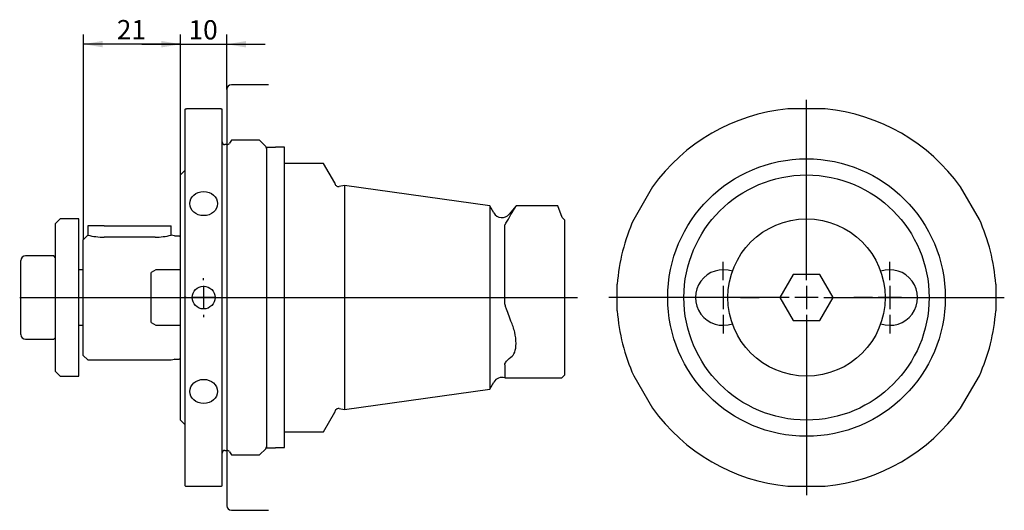
# Paper-space layout 'Blatt1' of a CAD drawing. Units: millimetres. Extents: x 40 to 168, y 56 to 119.
import ezdxf
from ezdxf.enums import TextEntityAlignment as Align
from ezdxf.lldxf.tags import DXFTag

# ---------------------------------------------------------------- set-up
doc = ezdxf.new("R2010")
doc.units = ezdxf.units.MM
for name, color, linetype in [('045382__FIXIERBOL', 7, 'Continuous'), ('082972_FRAESERAN', 7, 'Continuous'), ('084087__PASSFEDER', 7, 'Continuous'), ('084839__SCHEIBE_3', 7, 'Continuous'), ('091270_QUERLOCHB', 7, 'Continuous'), ('091563_KOMBI-FRA', 7, 'Continuous'), ('092152__SICHERUNG', 7, 'Continuous'), ('Default', 7, 'Continuous'), ('DV1_Default', 7, 'Continuous'), ('DV1_Standard', 7, 'Continuous'), ('DV2_Standard', 7, 'Continuous')]:
    doc.layers.add(name, color=color, linetype=linetype)
doc.styles.add('SEACAD_Arial', font='arial.ttf')
tags = doc.linetypes.add('CENTER2', pattern=[28.575, 19.05, -3.175, 3.175, -3.175]).pattern_tags.tags
tags[10:11] = [DXFTag(74, 4), DXFTag(75, 0), DXFTag(340, '0'), DXFTag(46, 0.0), DXFTag(50, 0.0), DXFTag(44, 0.0), DXFTag(45, 0.0)]
tags[8:9] = [DXFTag(74, 4), DXFTag(75, 0), DXFTag(340, '0'), DXFTag(46, 0.0), DXFTag(50, 0.0), DXFTag(44, 0.0), DXFTag(45, 0.0)]
tags[6:7] = [DXFTag(74, 4), DXFTag(75, 0), DXFTag(340, '0'), DXFTag(46, 0.0), DXFTag(50, 0.0), DXFTag(44, 0.0), DXFTag(45, 0.0)]
tags[4:5] = [DXFTag(74, 4), DXFTag(75, 0), DXFTag(340, '0'), DXFTag(46, 0.0), DXFTag(50, 0.0), DXFTag(44, 0.0), DXFTag(45, 0.0)]
tags = doc.linetypes.add('DASHDOT2', pattern=[12.7, 6.35, -3.175, 0, -3.175]).pattern_tags.tags
tags[10:11] = [DXFTag(74, 4), DXFTag(75, 0), DXFTag(340, '0'), DXFTag(46, 0.0), DXFTag(50, 0.0), DXFTag(44, 0.0), DXFTag(45, 0.0)]
tags[8:9] = [DXFTag(74, 4), DXFTag(75, 0), DXFTag(340, '0'), DXFTag(46, 0.0), DXFTag(50, 0.0), DXFTag(44, 0.0), DXFTag(45, 0.0)]
tags[6:7] = [DXFTag(74, 4), DXFTag(75, 0), DXFTag(340, '0'), DXFTag(46, 0.0), DXFTag(50, 0.0), DXFTag(44, 0.0), DXFTag(45, 0.0)]
tags[4:5] = [DXFTag(74, 4), DXFTag(75, 0), DXFTag(340, '0'), DXFTag(46, 0.0), DXFTag(50, 0.0), DXFTag(44, 0.0), DXFTag(45, 0.0)]
doc.dimstyles.new('Masszeichnung', dxfattribs={"dimtxt": 2.5, "dimasz": 2.5, "dimexe": 1.25, "dimexo": 0, "dimtad": 1, "dimdec": 0, "dimlfac": 1.666667, "dimtxsty": 'SEACAD_Arial', "dimblk1": '_SE_FILLED', "dimblk2": '_SE_FILLED', "dimsah": 1, "dimcen": 1.25, "dimadec": 0, "dimazin": 0, "dimtfac": 0.5, "dimtdec": 3, "dimtmove": 0, "dimatfit": 3, "dimfxl": 1, "dimarcsym": 0})

# ---------------------------------------------------------------- blocks, each defined once
blk = doc.blocks.new('DMBLK19')
at = {"layer": 'Default', "linetype": 'Continuous'}
for points in [[(58.8, 116.39), (58.8, 115.56), (61.3, 115.98)], [(69.8, 116.39), (67.3, 115.98), (69.8, 115.56)]]:
    blk.add_hatch(color=7, dxfattribs=at).paths.add_polyline_path(points)
at = {"layer": 'Default', "color": 7, "linetype": 'Continuous'}
for p, q in [((61.3, 99.02), (61.3, 117.23)), ((67.3, 110.12), (67.3, 117.23)), ((56.3, 115.98), (72.3, 115.98))]:
    blk.add_line(p, q, dxfattribs=at)
at = {"layer": 'Default', "color": 7, "linetype": 'Continuous', "style": 'SEACAD_Arial'}
blk.add_text('10', height=2.5, dxfattribs=at).set_placement((62.34, 119.1), align=Align.TOP_LEFT)
blk = doc.blocks.new('_SE_FILLED')
at = {"color": 0}
blk.add_line((0, 0), (-1, 0), dxfattribs=at)
blk.add_solid([(0, 0), (-1, -0.1665), (-1, 0.1665), (0, 0)], dxfattribs=at)
blk = doc.blocks.new('DMBLK20')
at = {"layer": 'Default', "linetype": 'Continuous'}
for points in [[(51.2, 116.41), (48.7, 115.99), (51.2, 115.58)], [(58.8, 116.41), (58.8, 115.58), (61.3, 115.99)]]:
    blk.add_hatch(color=7, dxfattribs=at).paths.add_polyline_path(points)
at = {"layer": 'Default', "color": 7, "linetype": 'Continuous'}
for p, q in [((48.7, 90.62), (48.7, 117.24)), ((61.3, 99.02), (61.3, 117.24)), ((61.3, 115.99), (48.7, 115.99))]:
    blk.add_line(p, q, dxfattribs=at)
at = {"layer": 'Default', "color": 7, "linetype": 'Continuous', "style": 'SEACAD_Arial'}
blk.add_text('21', height=2.5, dxfattribs=at).set_placement((53.04, 119.12), align=Align.TOP_LEFT)

psp = doc.layouts.new('Blatt1')

# ---------------------------------------------------------------- linework, layer by layer
at = {"layer": '045382__FIXIERBOL', "color": 7, "linetype": 'Continuous'}
for p, q in [((58.1156, 86.7237), (57.5156, 86.3773)), ((57.5156, 79.8701), (57.5156, 86.3773)), ((61.2956, 86.7237), (58.1156, 86.7237)), ((57.5156, 79.8701), (58.1156, 79.5237)), ((58.1156, 79.5237), (61.2956, 79.5237))]:
    psp.add_line(p, q, dxfattribs=at)
for centre, start, end in [((131.686, 83.1237), 70.809886, 289.190114), ((153.286, 83.1237), 250.809886, 109.190114)]:
    psp.add_arc(centre, 3.6, start, end, dxfattribs=at)
at = {"layer": '082972_FRAESERAN', "color": 7, "linetype": 'Continuous'}
for p, q in [((44.8646, 88.5237), (41.1956, 88.5237)), ((45.0956, 88.2927), (44.8646, 88.5237)), ((40.5956, 78.3237), (40.5956, 87.9237)), ((48.6956, 86.7237), (48.0956, 86.7237)), ((140.754, 86.1237), (139.0219, 83.1237)), ((144.2181, 86.1237), (140.754, 86.1237)), ((145.9501, 83.1237), (144.2181, 86.1237)), ((139.0219, 83.1237), (140.754, 80.1237)), ((144.2181, 80.1237), (145.9501, 83.1237)), ((48.0956, 79.5237), (48.6956, 79.5237)), ((140.754, 80.1237), (144.2181, 80.1237)), ((44.8646, 77.7237), (45.0956, 77.9547)), ((41.1956, 77.7237), (44.8646, 77.7237))]:
    psp.add_line(p, q, dxfattribs=at)
for centre, start, end in [((41.1956, 87.9237), 90, 180), ((41.1956, 78.3237), 180, 270)]:
    psp.add_arc(centre, 0.6, start, end, dxfattribs=at)
at = {"layer": '084087__PASSFEDER', "color": 7, "linetype": 'Continuous'}
for p, q in [((51.3956, 92.4237), (49.2956, 92.4237)), ((49.2956, 92.4237), (49.2956, 91.2237)), ((51.3956, 92.4237), (57.9956, 92.4237)), ((57.9956, 92.4237), (60.0956, 92.4237)), ((60.0956, 91.2237), (60.0956, 92.4237))]:
    psp.add_line(p, q, dxfattribs=at)
at = {"layer": '084839__SCHEIBE_3', "color": 7, "linetype": 'Continuous'}
for p, q in [((45.6956, 93.3237), (45.0956, 92.7237)), ((48.0956, 93.3237), (45.6956, 93.3237)), ((48.0956, 72.9237), (48.0956, 93.3237)), ((45.0956, 73.5237), (45.0956, 92.7237)), ((45.0956, 73.5237), (45.6956, 72.9237)), ((45.6956, 72.9237), (48.0956, 72.9237))]:
    psp.add_line(p, q, dxfattribs=at)
psp.add_circle((142.486, 83.1237), 10.2, dxfattribs=at)
at = {"layer": '091270_QUERLOCHB', "color": 7, "linetype": 'Continuous'}
for p, q in [((61.9556, 107.6037), (61.8956, 107.5437)), ((61.8956, 58.7037), (61.8956, 107.5437)), ((61.9556, 107.6037), (62.0756, 107.6037)), ((66.5156, 107.6037), (62.0756, 107.6037)), ((66.5156, 107.6037), (66.6356, 107.6037)), ((66.6956, 107.5437), (66.6356, 107.6037)), ((66.6956, 58.7037), (66.6956, 107.5437)), ((144.9129, 107.6037), (140.0592, 107.6037)), ((67.8956, 103.5237), (67.6704, 103.1337)), ((71.5556, 103.5237), (67.8956, 103.5237)), ((72.3501, 102.7291), (71.5556, 103.5237)), ((67.3586, 102.9537), (67.0556, 102.9537)), ((122.4991, 97.4654), (120.0723, 93.262)), ((164.8997, 93.262), (162.4729, 97.4654)), ((117.946, 81.4066), (117.946, 84.8408)), ((167.026, 84.8408), (167.026, 81.4066)), ((120.0723, 72.9854), (122.4991, 68.782)), ((162.4729, 68.782), (164.8997, 72.9854)), ((67.0556, 63.2937), (67.3586, 63.2937)), ((67.6704, 63.1137), (67.8956, 62.7237)), ((67.8956, 62.7237), (71.5556, 62.7237)), ((71.5556, 62.7237), (72.3501, 63.5182)), ((61.8956, 58.7037), (61.9556, 58.6437)), ((61.9556, 58.6437), (62.0756, 58.6437)), ((62.0756, 58.6437), (66.5156, 58.6437)), ((66.5156, 58.6437), (66.6356, 58.6437)), ((66.6356, 58.6437), (66.6956, 58.7037)), ((140.0592, 58.6437), (144.9129, 58.6437))]:
    psp.add_line(p, q, dxfattribs=at)
psp.add_circle((64.2956, 83.1237), 1.4802, dxfattribs=at)
for centre, radius, start, end in [((142.486, 83.1237), 24.6, 95.661577, 144.338423), ((142.486, 83.1237), 24.6, 35.661577, 84.338423), ((67.0556, 103.3137), 0.36, 180, 270), ((67.3586, 103.3137), 0.36, 270, 330), ((72.0956, 102.4746), 0.36, 0.095493, 45), ((142.486, 83.1237), 24.6, 155.661577, 175.997475), ((142.486, 83.1237), 24.6, 4.002525, 24.338423), ((142.486, 83.1237), 24.6, 184.002525, 204.338423), ((142.486, 83.1237), 24.6, 335.661577, 355.997475), ((142.486, 83.1237), 24.6, 215.661577, 264.338423), ((142.486, 83.1237), 24.6, 275.661577, 324.338423), ((67.0556, 62.9337), 0.36, 90, 180), ((67.3586, 62.9337), 0.36, 30, 90), ((72.0956, 63.7728), 0.36, 315, 359.904507)]:
    psp.add_arc(centre, radius, start, end, dxfattribs=at)
for centre, major_axis in [((64.2956, 95.3037), (-1.8, 0)), ((64.2956, 70.9437), (1.8, 0))]:
    psp.add_ellipse(centre, major_axis=major_axis, ratio=0.8660254, dxfattribs=at)
at = {"layer": '091563_KOMBI-FRA', "color": 7, "linetype": 'Continuous'}
for p, q in [((61.8956, 99.6237), (61.2956, 99.0237)), ((79.8547, 100.5237), (74.7716, 100.5237)), ((81.3096, 98.0037), (79.8547, 100.5237)), ((61.2956, 67.2237), (61.2956, 99.0237)), ((82.5498, 97.6503), (81.873, 97.531)), ((82.5498, 97.6503), (82.5498, 68.597)), ((101.413, 95.016), (82.5498, 97.6503)), ((101.413, 95.016), (101.413, 71.2313)), ((101.9467, 94.0917), (101.413, 95.016)), ((104.8142, 95.0037), (103.9052, 93.9203)), ((110.2476, 95.0037), (104.8139, 95.0037)), ((110.7956, 93.4917), (110.2452, 95.0037)), ((103.9052, 93.4423), (104.1545, 93.8845)), ((111.0956, 93.1917), (110.7956, 93.4917)), ((103.3607, 82.542), (103.3607, 92.4313)), ((111.0956, 93.1917), (111.0956, 73.0557)), ((49.2956, 91.2237), (48.6956, 90.6237)), ((57.9956, 90.9467), (51.3956, 90.9467)), ((60.5129, 91.1118), (60.0956, 91.2237)), ((61.1122, 91.1037), (60.575, 91.1037)), ((48.6956, 75.6237), (48.6956, 90.6237)), ((104.1545, 80.0792), (103.9052, 80.7157)), ((48.6956, 75.6237), (49.2956, 75.0237)), ((103.9052, 75.213), (104.1545, 75.4073)), ((49.2956, 75.0237), (60.0956, 75.0237)), ((60.0956, 75.0237), (60.5129, 75.1355)), ((60.575, 75.1437), (61.1122, 75.1437)), ((103.3607, 74.3976), (103.3607, 72.6957)), ((110.7956, 72.7557), (111.0956, 73.0557)), ((101.413, 71.2313), (101.9467, 72.1557)), ((103.3607, 72.6957), (110.7737, 72.6957)), ((110.7737, 72.6957), (110.7956, 72.7557)), ((82.5498, 68.597), (101.413, 71.2313)), ((79.8547, 65.7237), (81.3096, 68.2437)), ((81.873, 68.7164), (82.5498, 68.597)), ((61.2956, 67.2237), (61.8956, 66.6237)), ((74.7716, 65.7237), (79.8547, 65.7237))]:
    psp.add_line(p, q, dxfattribs=at)
for radius in [18, 15.9]:
    psp.add_circle((142.486, 83.1237), radius, dxfattribs=at)
for centre, radius, start, end in [((81.7896, 98.0037), 0.48, 180, 280), ((66.6684, 116.7367), 43.9025, 328.632818, 330.328333), ((102.986, 94.6917), 1.2, 210, 320), ((51.4406, 99.3884), 8.4418, 255.279719, 269.694167), ((57.9505, 99.3882), 8.4416, 270.305637, 284.720477), ((60.575, 91.3437), 0.24, 255, 270), ((61.1122, 91.3437), 0.24, 270, 319.807553), ((60.575, 74.9037), 0.24, 90, 105), ((61.1122, 74.9037), 0.24, 40.192447, 90), ((102.986, 71.5557), 1.2, 71.805128, 150), ((81.7896, 68.2437), 0.48, 80, 180)]:
    psp.add_arc(centre, radius, start, end, dxfattribs=at)
for points, knots in [([(103.3607, 92.4313), (103.3607, 92.5043), (103.3886, 92.5795), (103.4707, 92.7353), (103.5237, 92.816), (103.6877, 93.0661), (103.8046, 93.2452), (103.9052, 93.4423)], [0, 0, 0, 0, 0.25, 0.25, 0.5, 0.5, 1, 1, 1, 1]), ([(103.9052, 80.7157), (103.8047, 81.0153), (103.688, 81.311), (103.5244, 81.7606), (103.4717, 81.9115), (103.3889, 82.2219), (103.3607, 82.3807), (103.3607, 82.542)], [0, 0, 0, 0, 0.5, 0.5, 0.75, 0.75, 1, 1, 1, 1]), ([(104.1545, 75.4073), (104.3604, 75.5301), (104.5257, 75.7431), (104.7532, 76.3456), (104.814, 76.7376), (104.8145, 77.6242), (104.7544, 78.1233), (104.5262, 79.1233), (104.3605, 79.6188), (104.1545, 80.0792)], [0, 0, 0, 0, 0.25, 0.25, 0.5, 0.5, 0.75, 0.75, 1, 1, 1, 1]), ([(103.3607, 74.3976), (103.3607, 74.4863), (103.3886, 74.5679), (103.4707, 74.7212), (103.5237, 74.7926), (103.6877, 74.9932), (103.8046, 75.1101), (103.9052, 75.213)], [0, 0, 0, 0, 0.25, 0.25, 0.5, 0.5, 1, 1, 1, 1])]:
    psp.add_open_spline(points, degree=3, knots=knots, dxfattribs=at)
at = {"layer": '092152__SICHERUNG', "color": 7, "linetype": 'Continuous'}
for p, q in [((72.4556, 102.5909), (72.4556, 63.6357)), ((73.6136, 102.5909), (72.4556, 102.5909)), ((74.7716, 102.6117), (73.6136, 102.6117)), ((74.7716, 63.6565), (74.7716, 102.6117)), ((72.4556, 63.6357), (73.6136, 63.6357)), ((73.6136, 63.6565), (74.7716, 63.6565))]:
    psp.add_line(p, q, dxfattribs=at)
at = {"layer": 'DV1_Default', "color": 1, "linetype": 'CENTER2'}
psp.add_line((67.2956, 110.1237), (67.2956, 56.1237), dxfattribs=at)
at = {"layer": 'DV1_Standard', "color": 1, "linetype": 'CENTER2'}
for p, q in [((72.6956, 110.7237), (67.8956, 110.7237)), ((67.8956, 55.5237), (72.6956, 55.5237))]:
    psp.add_line(p, q, dxfattribs=at)
at = {"layer": 'DV1_Standard', "color": 1, "linetype": 'DASHDOT2'}
for p, q in [((64.2956, 85.3737), (64.2956, 85.6539)), ((64.2956, 84.6237), (64.2956, 81.6237)), ((40.4455, 83.1237), (112.7857, 83.1237)), ((62.0456, 83.1237), (61.7654, 83.1237)), ((65.7956, 83.1237), (62.7956, 83.1237)), ((66.5456, 83.1237), (66.8258, 83.1237)), ((64.2956, 80.8737), (64.2956, 80.5935))]:
    psp.add_line(p, q, dxfattribs=at)
at = {"layer": 'DV1_Standard', "color": 1, "linetype": 'CENTER2'}
for centre, start, end in [((67.8956, 110.1237), 90, 180), ((67.8956, 56.1237), 180, 270)]:
    psp.add_arc(centre, 0.6, start, end, dxfattribs=at)
at = {"layer": 'DV2_Standard', "color": 1, "linetype": 'DASHDOT2'}
for p, q in [((142.486, 85.3737), (142.486, 108.7737)), ((131.686, 85.3737), (131.686, 87.7737)), ((153.286, 85.3737), (153.286, 87.7737)), ((131.686, 84.6237), (131.686, 81.6237)), ((142.486, 84.6237), (142.486, 81.6237)), ((153.286, 84.6237), (153.286, 81.6237)), ((140.236, 83.1237), (116.836, 83.1237)), ((129.436, 83.1237), (127.036, 83.1237)), ((133.186, 83.1237), (130.186, 83.1237)), ((133.936, 83.1237), (136.336, 83.1237)), ((143.986, 83.1237), (140.986, 83.1237)), ((144.736, 83.1237), (168.136, 83.1237)), ((151.036, 83.1237), (148.636, 83.1237)), ((154.786, 83.1237), (151.786, 83.1237)), ((155.536, 83.1237), (157.936, 83.1237)), ((131.686, 80.8737), (131.686, 78.4737)), ((142.486, 80.8737), (142.486, 57.4737)), ((153.286, 80.8737), (153.286, 78.4737))]:
    psp.add_line(p, q, dxfattribs=at)

# ---------------------------------------------------------------- dimensions: what is measured, and where the dimension line sits
at = {"layer": 'Default', "color": 7, "linetype": 'Continuous'}
for base, p2, picture, middle in [((48.6956, 115.994), (48.6956, 90.6237), 'DMBLK20', (54.9956, 115.994)), ((67.2956, 115.9752), (67.2956, 110.1237), 'DMBLK19', (64.2956, 115.9752))]:
    dim = psp.add_linear_dim(base=base, p1=(61.2956, 99.0237), p2=p2, text='\\A1;<>', dimstyle='Masszeichnung', override={"dimdec": 2}, dxfattribs=at)
    dim.commit()
    dim.dimension.update_dxf_attribs({"geometry": picture, "text_midpoint": middle, "dimtype": 160})

doc.saveas('drawing.dxf')
